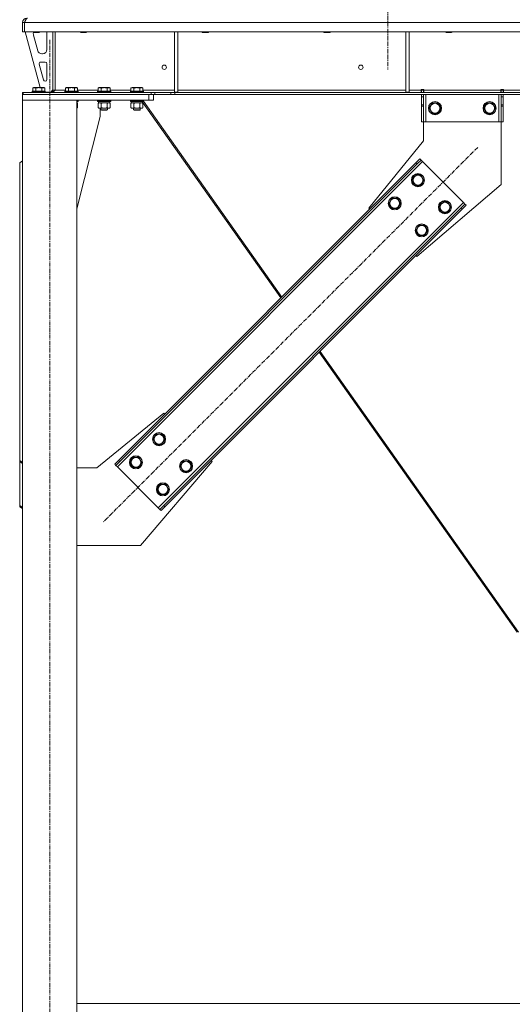
# Model space of a CAD drawing. Units: millimetres. Extents: x 0 to 21928, y -7 to 14850.
# Drawn here: x 15913 to 16816, y 8007 to 9811 of the extents above; entities that cross this region are included whole.
import ezdxf

# ---------------------------------------------------------------- set-up
doc = ezdxf.new("R2010")
doc.units = ezdxf.units.MM
doc.linetypes.add('K5LT_AXLED', pattern=[12, 7.5, -1.5, 1.5, -1.5])
doc.linetypes.add('K5LT_THIN', pattern=[0])
for name, color, linetype, true_color in [('OSI', 2, 'Continuous', 0xffff00), ('R', 1, 'Continuous', 0xff0000), ('WELDING', 7, 'Continuous', 0xffffff)]:
    doc.layers.add(name, color=color, linetype=linetype, true_color=true_color)

msp = doc.modelspace()

# ---------------------------------------------------------------- linework, layer by layer
at = {"layer": 'OSI', "color": 30, "linetype": 'K5LT_AXLED', "lineweight": 18, "true_color": 0xff8000}
for p, q in [((16588, 12973.8), (16588, 9719.8)), ((15968, 6838.8), (15968, 9773.8)), ((16752.6, 9577.1), (16066, 8890.5))]:
    msp.add_line(p, q, dxfattribs=at)
at = {"layer": 'R', "color": 7, "linetype": 'K5LT_THIN', "lineweight": 18}
for p, q in [((15918, 9788.8), (15918, 9805.8)), ((15918, 9805.8), (15921.9, 9805.8)), ((15921.9, 9788.8), (15921.9, 9805.8)), ((18595.9, 9805.8), (15921.9, 9805.8)), ((15918, 9788.8), (15921.9, 9788.8)), ((18595.9, 9788.8), (15921.9, 9788.8)), ((15923, 9788.8), (15950.7, 9686.8)), ((15938, 9788.8), (15938, 9787.9)), ((15938, 9787.9), (15939, 9787.3)), ((15944, 9787.9), (15938, 9787.9)), ((15938, 9785.8), (15938, 9784.9)), ((15938.3, 9782.8), (15946, 9754.2)), ((15944, 9787.3), (15939, 9787.3)), ((15950, 9787.9), (15944, 9787.9)), ((15949, 9787.3), (15944, 9787.3)), ((15950, 9787.9), (15949, 9787.3)), ((15950, 9788.8), (15950, 9787.9)), ((15963, 9756.3), (15963, 9785.8)), ((15974, 9788.8), (15974, 9681.8)), ((15977.9, 9788.8), (15977.9, 9681.8)), ((16024, 9788.8), (16024, 9787.9)), ((16024, 9787.9), (16025, 9787.3)), ((16030, 9787.9), (16024, 9787.9)), ((16030, 9787.3), (16025, 9787.3)), ((16036, 9787.9), (16030, 9787.9)), ((16035, 9787.3), (16030, 9787.3)), ((16036, 9787.9), (16035, 9787.3)), ((16036, 9788.8), (16036, 9787.9)), ((16197, 9788.8), (16197, 9678.3)), ((16203, 9788.8), (16203, 9678.3)), ((16247.2, 9788.8), (16247.2, 9787.9)), ((16247.2, 9787.9), (16248.2, 9787.3)), ((16253.2, 9787.9), (16247.2, 9787.9)), ((16253.2, 9787.3), (16248.2, 9787.3)), ((16259.2, 9787.9), (16253.2, 9787.9)), ((16258.2, 9787.3), (16253.2, 9787.3)), ((16259.2, 9787.9), (16258.2, 9787.3)), ((16259.2, 9788.8), (16259.2, 9787.9)), ((16470.4, 9788.8), (16470.4, 9787.9)), ((16470.4, 9787.9), (16471.4, 9787.3)), ((16476.4, 9787.9), (16470.4, 9787.9)), ((16476.4, 9787.3), (16471.4, 9787.3)), ((16482.4, 9787.9), (16476.4, 9787.9)), ((16481.4, 9787.3), (16476.4, 9787.3)), ((16482.4, 9787.9), (16481.4, 9787.3)), ((16482.4, 9788.8), (16482.4, 9787.9)), ((16620.6, 9788.8), (16620.6, 9678.3)), ((16626.6, 9788.8), (16626.6, 9678.3)), ((16693.6, 9788.8), (16693.6, 9787.9)), ((16693.6, 9787.9), (16694.6, 9787.3)), ((16699.6, 9787.9), (16693.6, 9787.9)), ((16699.6, 9787.3), (16694.6, 9787.3)), ((16705.6, 9787.9), (16699.6, 9787.9)), ((16704.6, 9787.3), (16699.6, 9787.3)), ((16705.6, 9787.9), (16704.6, 9787.3)), ((16705.6, 9788.8), (16705.6, 9787.9)), ((15953.7, 9748.3), (15955, 9748.3)), ((15948.7, 9729.5), (15956.5, 9700.5)), ((15960, 9733.3), (15951.5, 9733.3)), ((15963, 9701.3), (15963, 9730.3)), ((15937, 9685.6), (15939, 9686.8)), ((15948, 9686.8), (15939, 9686.8)), ((15957, 9686.8), (15948, 9686.8)), ((15959, 9685.6), (15957, 9686.8)), ((15959.4, 9698.3), (15960, 9698.3)), ((15996.9, 9685.6), (15998.9, 9686.8)), ((16007.9, 9686.8), (15998.9, 9686.8)), ((16016.9, 9686.8), (16007.9, 9686.8)), ((16018.9, 9685.6), (16016.9, 9686.8)), ((16056.9, 9685.6), (16058.9, 9686.8)), ((16067.9, 9686.8), (16058.9, 9686.8)), ((16076.9, 9686.8), (16067.9, 9686.8)), ((16078.9, 9685.6), (16076.9, 9686.8)), ((16116.9, 9685.6), (16118.9, 9686.8)), ((16127.9, 9686.8), (16118.9, 9686.8)), ((16136.9, 9686.8), (16127.9, 9686.8)), ((16138.9, 9685.6), (16136.9, 9686.8)), ((15918, 9673.8), (15918, 9677.8)), ((15919.4, 9677.8), (15918, 9677.8)), ((15918, 9673.8), (15918, 9663.8)), ((16150, 9673.8), (15918, 9673.8)), ((15919.4, 9677.8), (16153.8, 9677.8)), ((15919.4, 9673.8), (15919.4, 9677.8)), ((15919.4, 9673.8), (16153.8, 9673.8)), ((15936, 9680), (15936.2, 9680.3)), ((15936, 9680), (15936, 9678.1)), ((15948, 9680), (15936, 9680)), ((15936, 9678.1), (15936.2, 9677.8)), ((15948, 9678.1), (15936, 9678.1)), ((15948, 9680.3), (15936.2, 9680.3)), ((15937, 9685.6), (15937, 9680.3)), ((15942.5, 9685.6), (15942.5, 9680.3)), ((15959.8, 9680.3), (15948, 9680.3)), ((15960, 9680), (15948, 9680)), ((15960, 9678.1), (15948, 9678.1)), ((15953.5, 9685.6), (15953.5, 9680.3)), ((15959, 9685.6), (15959, 9680.3)), ((15960, 9680), (15959.8, 9680.3)), ((15960, 9678.1), (15959.8, 9677.8)), ((15960, 9680), (15960, 9678.1)), ((15960, 9678.3), (15970, 9678.3)), ((15970, 9678.3), (15974, 9682.3)), ((15977.9, 9681.8), (15974, 9681.8)), ((15977.9, 9681.8), (15996.9, 9681.8)), ((15995.9, 9680), (15996.1, 9680.3)), ((15995.9, 9680), (15995.9, 9678.1)), ((16007.9, 9680), (15995.9, 9680)), ((15995.9, 9678.1), (15996.1, 9677.8)), ((16007.9, 9678.1), (15995.9, 9678.1)), ((16007.9, 9680.3), (15996.1, 9680.3)), ((15996.9, 9685.6), (15996.9, 9680.3)), ((16002.4, 9685.6), (16002.4, 9680.3)), ((16019.7, 9680.3), (16007.9, 9680.3)), ((16019.9, 9680), (16007.9, 9680)), ((16019.9, 9678.1), (16007.9, 9678.1)), ((16013.4, 9685.6), (16013.4, 9680.3)), ((16018.9, 9685.6), (16018.9, 9680.3)), ((16018.9, 9681.8), (16056.9, 9681.8)), ((16019.9, 9680), (16019.7, 9680.3)), ((16019.9, 9678.1), (16019.7, 9677.8)), ((16019.9, 9680), (16019.9, 9678.1)), ((16055.9, 9680), (16056.1, 9680.3)), ((16055.9, 9680), (16055.9, 9678.1)), ((16067.9, 9680), (16055.9, 9680)), ((16055.9, 9678.1), (16056.1, 9677.8)), ((16067.9, 9678.1), (16055.9, 9678.1)), ((16067.9, 9680.3), (16056.1, 9680.3)), ((16056.9, 9685.6), (16056.9, 9680.3)), ((16062.4, 9685.6), (16062.4, 9680.3)), ((16079.7, 9680.3), (16067.9, 9680.3)), ((16079.9, 9680), (16067.9, 9680)), ((16079.9, 9678.1), (16067.9, 9678.1)), ((16073.4, 9685.6), (16073.4, 9680.3)), ((16078.9, 9685.6), (16078.9, 9680.3)), ((16078.9, 9681.8), (16116.9, 9681.8)), ((16079.9, 9680), (16079.7, 9680.3)), ((16079.9, 9678.1), (16079.7, 9677.8)), ((16079.9, 9680), (16079.9, 9678.1)), ((16115.9, 9680), (16116.1, 9680.3)), ((16115.9, 9680), (16115.9, 9678.1)), ((16127.9, 9680), (16115.9, 9680)), ((16115.9, 9678.1), (16116.1, 9677.8)), ((16127.9, 9678.1), (16115.9, 9678.1)), ((16127.9, 9680.3), (16116.1, 9680.3)), ((16116.9, 9685.6), (16116.9, 9680.3)), ((16122.4, 9685.6), (16122.4, 9680.3)), ((16139.7, 9680.3), (16127.9, 9680.3)), ((16139.9, 9680), (16127.9, 9680)), ((16139.9, 9678.1), (16127.9, 9678.1)), ((16133.4, 9685.6), (16133.4, 9680.3)), ((16138.9, 9685.6), (16138.9, 9680.3)), ((16138.9, 9681.8), (16197, 9681.8)), ((16139.9, 9680), (16139.7, 9680.3)), ((16139.9, 9678.1), (16139.7, 9677.8)), ((16139.9, 9680), (16139.9, 9678.1)), ((16150, 9673.8), (16150, 9663.8)), ((16153.8, 9677.8), (16160.8, 9677.8)), ((16153.8, 9677.8), (16153.8, 9673.8)), ((16160.8, 9673.8), (16153.8, 9673.8)), ((16158, 9673.8), (16158, 9663.8)), ((16190, 9677.8), (16160.8, 9677.8)), ((16160.8, 9677.8), (16160.8, 9673.8)), ((16190, 9673.8), (16160.8, 9673.8)), ((16190, 9677.8), (16197.1, 9677.8)), ((16190, 9677.8), (16190, 9673.8)), ((16197.1, 9673.8), (16190, 9673.8)), ((16197, 9678.3), (16203, 9678.3)), ((18320.8, 9677.8), (16197.1, 9677.8)), ((16197.1, 9677.8), (16197.1, 9673.8)), ((18320.8, 9673.8), (16197.1, 9673.8)), ((16203, 9681.8), (16620.6, 9681.8)), ((16620.6, 9678.3), (16626.6, 9678.3)), ((16626.6, 9681.8), (16648.7, 9681.8)), ((16648.7, 9682.8), (16653.7, 9682.8)), ((16648.7, 9681.8), (16648.7, 9682.8)), ((16648.7, 9677.8), (16648.7, 9681.8)), ((16649.3, 9681.8), (16649.3, 9682.8)), ((16653.3, 9681.8), (16649.3, 9681.8)), ((16649.3, 9677.8), (16649.3, 9681.8)), ((16649.3, 9669.8), (16649.3, 9673.8)), ((16649.3, 9655.2), (16649.3, 9669.8)), ((16653.3, 9669.8), (16649.3, 9669.8)), ((16653.3, 9681.8), (16653.3, 9682.8)), ((16653.3, 9681.8), (16653.3, 9677.8)), ((16653.3, 9673.8), (16653.3, 9669.8)), ((16653.3, 9655.2), (16653.3, 9669.8)), ((16653.7, 9681.8), (16653.7, 9682.8)), ((16653.7, 9677.8), (16653.7, 9681.8)), ((16653.7, 9681.8), (16794.7, 9681.8)), ((16657.3, 9673.8), (16657.3, 9623.8)), ((16791.3, 9673.8), (16791.3, 9623.8)), ((16794.7, 9682.8), (16794.7, 9681.8)), ((16794.7, 9682.8), (16799.7, 9682.8)), ((16794.7, 9677.8), (16794.7, 9681.8)), ((16795.3, 9682.8), (16795.3, 9681.8)), ((16795.3, 9681.8), (16799.3, 9681.8)), ((16795.3, 9677.8), (16795.3, 9681.8)), ((16795.3, 9669.8), (16795.3, 9673.8)), ((16795.3, 9669.8), (16795.3, 9655.2)), ((16795.3, 9669.8), (16799.3, 9669.8)), ((16799.3, 9682.8), (16799.3, 9681.8)), ((16799.3, 9681.8), (16799.3, 9677.8)), ((16799.3, 9673.8), (16799.3, 9669.8)), ((16799.3, 9669.8), (16799.3, 9655.2)), ((16799.7, 9682.8), (16799.7, 9681.8)), ((16799.7, 9677.8), (16799.7, 9681.8)), ((16799.7, 9681.8), (17044.2, 9681.8)), ((16150, 9663.8), (15918, 9663.8)), ((16018, 9663.8), (15918, 9663.8)), ((15918, 6948.8), (15918, 9663.8)), ((16018, 6948.8), (16018, 9663.8)), ((16019.9, 9663.5), (16018, 9663.5)), ((16019.9, 9661.6), (16018, 9661.6)), ((16019.7, 9661.3), (16018, 9661.3)), ((16018.4, 9658.8), (16018, 9658.8)), ((16018.9, 9657.9), (16018, 9658.5)), ((16018.9, 9649.6), (16018, 9649.1)), ((16018.4, 9661.3), (16018.4, 9658.8)), ((16018.9, 9657.9), (16018.9, 9649.6)), ((16019.9, 9663.5), (16019.7, 9663.8)), ((16019.9, 9661.6), (16019.7, 9661.3)), ((16019.9, 9663.5), (16019.9, 9661.6)), ((16055.9, 9663.5), (16056.1, 9663.8)), ((16055.9, 9663.5), (16055.9, 9661.6)), ((16067.9, 9663.5), (16055.9, 9663.5)), ((16055.9, 9661.6), (16056.1, 9661.3)), ((16067.9, 9661.6), (16055.9, 9661.6)), ((16067.9, 9661.3), (16056.1, 9661.3)), ((16056.9, 9657.9), (16058.4, 9658.8)), ((16056.9, 9657.9), (16056.9, 9649.6)), ((16056.9, 9649.6), (16058.4, 9648.8)), ((16057.4, 9661.3), (16057.4, 9658.8)), ((16078.4, 9658.8), (16057.4, 9658.8)), ((16062.4, 9657.9), (16062.4, 9649.6)), ((16079.9, 9663.5), (16067.9, 9663.5)), ((16079.9, 9661.6), (16067.9, 9661.6)), ((16079.7, 9661.3), (16067.9, 9661.3)), ((16073.4, 9657.9), (16073.4, 9649.6)), ((16078.9, 9657.9), (16077.4, 9658.8)), ((16078.9, 9649.6), (16077.4, 9648.8)), ((16079, 9657.9), (16077.5, 9658.8)), ((16079, 9649.6), (16077.5, 9648.8)), ((16078.4, 9661.3), (16078.4, 9658.8)), ((16078.5, 9658.8), (16078.4, 9658.8)), ((16078.5, 9661.3), (16078.5, 9658.8)), ((16078.9, 9657.9), (16078.9, 9649.6)), ((16079, 9657.9), (16079, 9649.6)), ((16079.9, 9663.5), (16079.7, 9663.8)), ((16079.9, 9661.6), (16079.7, 9661.3)), ((16079.8, 9661.3), (16079.7, 9661.3)), ((16080, 9663.5), (16079.8, 9663.8)), ((16080, 9661.6), (16079.8, 9661.3)), ((16079.9, 9663.5), (16079.9, 9661.6)), ((16080, 9663.5), (16079.9, 9663.5)), ((16080, 9661.6), (16079.9, 9661.6)), ((16080, 9663.5), (16080, 9661.6)), ((16115.9, 9663.5), (16116.1, 9663.8)), ((16115.9, 9663.5), (16115.9, 9661.6)), ((16127.9, 9663.5), (16115.9, 9663.5)), ((16115.9, 9661.6), (16116.1, 9661.3)), ((16127.9, 9661.6), (16115.9, 9661.6)), ((16127.9, 9661.3), (16116.1, 9661.3)), ((16116.9, 9657.9), (16118.4, 9658.8)), ((16116.9, 9657.9), (16116.9, 9649.6)), ((16116.9, 9649.6), (16118.4, 9648.8)), ((16117.4, 9661.3), (16117.4, 9658.8)), ((16138.4, 9658.8), (16117.4, 9658.8)), ((16122.4, 9657.9), (16122.4, 9649.6)), ((16139.9, 9663.5), (16127.9, 9663.5)), ((16139.9, 9661.6), (16127.9, 9661.6)), ((16139.7, 9661.3), (16127.9, 9661.3)), ((16133.4, 9657.9), (16133.4, 9649.6)), ((16138.9, 9657.9), (16137.4, 9658.8)), ((16138.9, 9649.6), (16137.4, 9648.8)), ((16139, 9657.9), (16137.5, 9658.8)), ((16139, 9649.6), (16137.5, 9648.8)), ((16138.4, 9661.3), (16138.4, 9658.8)), ((16138.4, 9659.9), (16391.9, 9301.2)), ((16138.5, 9658.8), (16138.4, 9658.8)), ((16138.5, 9659.8), (16138.5, 9658.8)), ((16138.9, 9657.9), (16138.9, 9649.6)), ((16139, 9657.9), (16139, 9649.6)), ((16139.9, 9663.5), (16139.7, 9663.8)), ((16139.9, 9661.6), (16139.7, 9661.3)), ((16139.9, 9663.5), (16139.9, 9661.6)), ((16139.9, 9661.5), (16393.4, 9302.8)), ((16158, 9663.8), (16150, 9663.8)), ((16649.3, 9652.7), (16649.3, 9655.2)), ((16653.3, 9655.2), (16649.3, 9655.2)), ((16649.3, 9623.8), (16649.3, 9652.7)), ((16653.3, 9652.7), (16649.3, 9652.7)), ((16653.3, 9655.2), (16653.3, 9652.7)), ((16653.3, 9623.8), (16653.3, 9652.7)), ((16663.3, 9648.8), (16668.8, 9658.3)), ((16668.8, 9658.3), (16674.3, 9658.3)), ((16674.3, 9658.3), (16679.8, 9658.3)), ((16679.8, 9658.3), (16685.3, 9648.8)), ((16763.3, 9648.8), (16768.8, 9658.3)), ((16768.8, 9658.3), (16774.3, 9658.3)), ((16774.3, 9658.3), (16779.8, 9658.3)), ((16779.8, 9658.3), (16785.3, 9648.8)), ((16795.3, 9652.7), (16795.3, 9655.2)), ((16795.3, 9655.2), (16799.3, 9655.2)), ((16795.3, 9652.7), (16795.3, 9623.8)), ((16795.3, 9652.7), (16799.3, 9652.7)), ((16799.3, 9655.2), (16799.3, 9652.7)), ((16799.3, 9652.7), (16799.3, 9623.8)), ((16018, 9464.6), (16060.8, 9633.8)), ((16059.7, 9648.8), (16058.4, 9648.8)), ((16077.4, 9648.8), (16059.7, 9648.8)), ((16060.8, 9633.8), (16060.8, 9648.8)), ((16061.9, 9648.8), (16061.9, 9645.9)), ((16061.9, 9645.9), (16062.9, 9645.3)), ((16067.9, 9645.9), (16061.9, 9645.9)), ((16067.9, 9645.3), (16062.9, 9645.3)), ((16073.9, 9645.9), (16067.9, 9645.9)), ((16072.9, 9645.3), (16067.9, 9645.3)), ((16073.9, 9645.9), (16072.9, 9645.3)), ((16073, 9645.3), (16072.9, 9645.3)), ((16074, 9645.9), (16073, 9645.3)), ((16073.9, 9648.8), (16073.9, 9645.9)), ((16074, 9645.9), (16073.9, 9645.9)), ((16074, 9648.8), (16074, 9645.9)), ((16077.5, 9648.8), (16077.4, 9648.8)), ((16119.7, 9648.8), (16118.4, 9648.8)), ((16137.4, 9648.8), (16119.7, 9648.8)), ((16121.9, 9648.8), (16121.9, 9645.9)), ((16121.9, 9645.9), (16122.9, 9645.3)), ((16127.9, 9645.9), (16121.9, 9645.9)), ((16127.9, 9645.3), (16122.9, 9645.3)), ((16133.9, 9645.9), (16127.9, 9645.9)), ((16132.9, 9645.3), (16127.9, 9645.3)), ((16133.9, 9645.9), (16132.9, 9645.3)), ((16133, 9645.3), (16132.9, 9645.3)), ((16134, 9645.9), (16133, 9645.3)), ((16133.9, 9648.8), (16133.9, 9645.9)), ((16134, 9645.9), (16133.9, 9645.9)), ((16134, 9648.8), (16134, 9645.9)), ((16137.5, 9648.8), (16137.4, 9648.8)), ((16668.8, 9639.3), (16663.3, 9648.8)), ((16679.8, 9639.3), (16668.8, 9639.3)), ((16685.3, 9648.8), (16679.8, 9639.3)), ((16768.8, 9639.3), (16763.3, 9648.8)), ((16779.8, 9639.3), (16768.8, 9639.3)), ((16785.3, 9648.8), (16779.8, 9639.3)), ((16653.3, 9623.8), (16649.3, 9623.8)), ((16657.3, 9623.8), (16653.3, 9623.8)), ((16653.3, 9588.8), (16653.3, 9623.8)), ((16791.3, 9623.8), (16657.3, 9623.8)), ((16795.3, 9623.8), (16791.3, 9623.8)), ((16795.3, 9623.8), (16799.3, 9623.8)), ((16795.3, 9623.8), (16795.3, 9508.8)), ((16552.8, 9465.7), (16653.3, 9588.8)), ((15918, 9552.3), (15913, 9548.8)), ((15913, 9003.6), (15913, 9548.8)), ((16651.5, 9550.9), (16092.2, 8991.6)), ((16639.4, 9548.8), (16094.3, 9003.6)), ((16641.6, 9546.7), (16096.4, 9001.5)), ((16639.4, 9548.8), (16646.5, 9555.9)), ((16639.4, 9548.8), (16641.6, 9546.7)), ((16648.6, 9553.7), (16641.6, 9546.7)), ((16646.5, 9555.9), (16648.6, 9553.7)), ((16651.5, 9550.9), (16648.6, 9553.7)), ((16726.4, 9476), (16651.5, 9550.9)), ((16632, 9517), (16637.5, 9526.5)), ((16637.5, 9526.5), (16648.5, 9526.5)), ((16648.5, 9526.5), (16653.9, 9517)), ((16637.5, 9507.5), (16632, 9517)), ((16648.5, 9507.5), (16637.5, 9507.5)), ((16795.3, 9508.8), (16641.2, 9377.3)), ((16651.2, 9512.2), (16648.5, 9507.5)), ((16653.9, 9517), (16651.2, 9512.2)), ((16167.1, 8916.7), (16726.4, 9476)), ((16589.6, 9474.5), (16595.1, 9484)), ((16595.1, 9465), (16589.6, 9474.5)), ((16595.1, 9484), (16606, 9484)), ((16606, 9484), (16611.5, 9474.5)), ((16608.8, 9469.8), (16606, 9465)), ((16611.5, 9474.5), (16608.8, 9469.8)), ((16681.5, 9467.5), (16687, 9477)), ((16687, 9477), (16698, 9477)), ((16698, 9477), (16703.4, 9467.5)), ((16722.2, 9466.1), (16729.2, 9473.1)), ((16731.4, 9471), (16724.3, 9463.9)), ((16729.2, 9473.1), (16726.4, 9476)), ((16731.4, 9471), (16729.2, 9473.1)), ((16177, 8920.9), (16722.2, 9466.1)), ((16179.1, 8918.8), (16724.3, 9463.9)), ((16554.6, 9463.9), (16552.8, 9465.7)), ((16606, 9465), (16595.1, 9465)), ((16687, 9458), (16681.5, 9467.5)), ((16698, 9458), (16687, 9458)), ((16700.7, 9462.7), (16698, 9458)), ((16703.4, 9467.5), (16700.7, 9462.7)), ((16724.3, 9463.9), (16722.2, 9466.1)), ((16639.1, 9425), (16644.6, 9434.5)), ((16644.6, 9434.5), (16655.5, 9434.5)), ((16655.5, 9434.5), (16661, 9425)), ((16644.6, 9415.5), (16639.1, 9425)), ((16655.5, 9415.5), (16644.6, 9415.5)), ((16658.3, 9420.3), (16655.5, 9415.5)), ((16661, 9425), (16658.3, 9420.3)), ((16641.2, 9377.3), (16639.4, 9379.1)), ((16462.1, 9201.8), (16824.6, 8688.9)), ((16463.7, 9203.3), (16827.1, 8689.1)), ((16177.4, 9090.3), (16054.3, 8989.8)), ((16179.1, 9088.5), (16177.4, 9090.3)), ((16157.6, 9042.5), (16163, 9052)), ((16163, 9033), (16157.6, 9042.5)), ((16163, 9052), (16174, 9052)), ((16174, 9052), (16179.5, 9042.5)), ((16176.8, 9037.8), (16174, 9033)), ((16179.5, 9042.5), (16176.8, 9037.8)), ((16174, 9033), (16163, 9033)), ((15913, 9003.6), (15913, 9001.5)), ((15913, 9003.6), (15918, 9000.1)), ((15913, 9001.5), (15913, 8920.9)), ((15918, 8998), (15913, 9001.5)), ((16087.2, 8996.6), (16094.3, 9003.6)), ((16096.4, 9001.5), (16089.3, 8994.4)), ((16094.3, 9003.6), (16096.4, 9001.5)), ((16115.1, 9000.1), (16120.6, 9009.6)), ((16120.6, 9009.6), (16131.6, 9009.6)), ((16131.6, 9009.6), (16137.1, 9000.1)), ((16134.3, 8847.8), (16265.8, 9001.9)), ((16207.1, 8993), (16212.5, 9002.5)), ((16212.5, 9002.5), (16223.5, 9002.5)), ((16223.5, 9002.5), (16229, 8993)), ((16265.8, 9001.9), (16264, 9003.6)), ((16054.3, 8989.8), (16018, 8989.8)), ((16087.2, 8996.6), (16089.3, 8994.4)), ((16089.3, 8994.4), (16092.2, 8991.6)), ((16092.2, 8991.6), (16167.1, 8916.7)), ((16120.6, 8990.6), (16115.1, 9000.1)), ((16131.6, 8990.6), (16120.6, 8990.6)), ((16134.3, 8995.4), (16131.6, 8990.6)), ((16137.1, 9000.1), (16134.3, 8995.4)), ((16212.5, 8983.5), (16207.1, 8993)), ((16223.5, 8983.5), (16212.5, 8983.5)), ((16226.3, 8988.3), (16223.5, 8983.5)), ((16229, 8993), (16226.3, 8988.3)), ((16164.6, 8950.6), (16170.1, 8960.1)), ((16170.1, 8941.1), (16164.6, 8950.6)), ((16170.1, 8960.1), (16181.1, 8960.1)), ((16181.1, 8960.1), (16186.6, 8950.6)), ((16186.6, 8950.6), (16183.8, 8945.9)), ((16181.1, 8941.1), (16170.1, 8941.1)), ((16183.8, 8945.9), (16181.1, 8941.1)), ((15913, 8920.9), (15918, 8917.4)), ((15913, 8918.8), (15913, 8920.9)), ((15918, 8915.3), (15913, 8918.8)), ((16167.1, 8916.7), (16169.9, 8913.8)), ((16169.9, 8913.8), (16177, 8920.9)), ((16172.1, 8911.7), (16169.9, 8913.8)), ((16179.1, 8918.8), (16172.1, 8911.7)), ((16179.1, 8918.8), (16177, 8920.9)), ((16018, 8847.8), (16134.3, 8847.8)), ((18500, 8008.8), (16018, 8008.8))]:
    msp.add_line(p, q, dxfattribs=at)
for centre, radius in [((16177.9, 9723.8), 4), ((16538.3, 9723.8), 4), ((16674.3, 9648.8), 12), ((16674.3, 9648.8), 11.8), ((16674.3, 9648.8), 8.97), ((16774.3, 9648.8), 12), ((16774.3, 9648.8), 11.8), ((16774.3, 9648.8), 8.97), ((16643, 9517), 12), ((16643, 9517), 11.8), ((16643, 9517), 8.97), ((16600.5, 9474.5), 12), ((16600.5, 9474.5), 11.8), ((16600.5, 9474.5), 8.97), ((16692.5, 9467.5), 12), ((16692.5, 9467.5), 11.8), ((16692.5, 9467.5), 8.97), ((16650, 9425), 12), ((16650, 9425), 11.8), ((16650, 9425), 8.97), ((16168.5, 9042.5), 12), ((16168.5, 9042.5), 11.8), ((16168.5, 9042.5), 8.97), ((16126.1, 9000.1), 12), ((16126.1, 9000.1), 11.8), ((16126.1, 9000.1), 8.97), ((16218, 8993), 12), ((16218, 8993), 11.8), ((16218, 8993), 8.97), ((16175.6, 8950.6), 12), ((16175.6, 8950.6), 11.8), ((16175.6, 8950.6), 8.97)]:
    msp.add_circle(centre, radius, dxfattribs=at)
for centre, radius, start, end in [((15926, 9805.8), 8, 90, 180), ((15926, 9805.8), 4, 134.2479, 178.2098), ((15946, 9785.8), 8, 165.9692, 180), ((15946, 9784.9), 8, 180, 195.1893), ((15955, 9785.8), 8, 0, 22.0243), ((15953.7, 9756.3), 8, 195.1893, 270), ((15955, 9756.3), 8, 270, 0), ((15951.5, 9730.3), 3, 90, 195.1893), ((15960, 9730.3), 3, 0, 90), ((15959.4, 9701.3), 3, 195.1893, 270), ((15960, 9701.3), 3, 270, 0), ((15970, 9681.8), 4, 270, 0)]:
    msp.add_arc(centre, radius, start, end, dxfattribs=at)
at = {"layer": 'WELDING', "color": 7, "linetype": 'K5LT_THIN', "lineweight": 18}
for p, q in [((16018.3, 9658.3), (16018, 9658.4)), ((16018.6, 9658.1), (16018.3, 9658.3)), ((16018.9, 9657.9), (16018.6, 9658.1)), ((16018.6, 9649.5), (16018.9, 9649.6)), ((16069.8, 9658.7), (16067.9, 9658.8)), ((16071.6, 9658.4), (16069.8, 9658.7)), ((16073.4, 9657.9), (16071.6, 9658.4)), ((16078.5, 9658.2), (16078.3, 9658.3)), ((16078.7, 9658.1), (16078.5, 9658.2)), ((16079, 9657.9), (16078.7, 9658.1)), ((16078.7, 9649.5), (16079, 9649.6)), ((16129.8, 9658.7), (16127.9, 9658.8)), ((16131.6, 9658.4), (16129.8, 9658.7)), ((16133.4, 9657.9), (16131.6, 9658.4)), ((16138.5, 9658.2), (16138.3, 9658.3)), ((16138.7, 9658.1), (16138.5, 9658.2)), ((16139, 9657.9), (16138.7, 9658.1)), ((16138.7, 9649.5), (16139, 9649.6)), ((16018, 9649.2), (16018.3, 9649.3)), ((16018.3, 9649.3), (16018.6, 9649.5)), ((16078.3, 9649.3), (16078.5, 9649.4)), ((16078.5, 9649.4), (16078.7, 9649.5)), ((16138.3, 9649.3), (16138.5, 9649.4)), ((16138.5, 9649.4), (16138.7, 9649.5))]:
    msp.add_line(p, q, dxfattribs=at)
for points in [[(15921.9, 9805.8), (15922.1, 9806.1), (15922.3, 9806.7), (15922.7, 9807.6), (15923.1, 9808.4), (15923.5, 9809.3), (15923.9, 9810.1), (15924.3, 9810.8), (15924.6, 9811.5), (15925, 9812.1), (15925.4, 9812.6), (15925.8, 9813), (15926.2, 9813.4), (15926.6, 9813.6), (15927, 9813.8), (15927.2, 9813.8), (15927.3, 9813.8)], [(15977.9, 9681.8), (15977.8, 9681.6), (15977.5, 9681.3), (15977, 9680.9), (15976.5, 9680.5), (15976.1, 9680), (15975.6, 9679.7), (15975.1, 9679.3), (15974.7, 9679), (15974.2, 9678.7), (15973.7, 9678.4), (15973.3, 9678.2), (15972.8, 9678), (15972.3, 9677.9), (15971.9, 9677.8), (15971.6, 9677.8), (15971.4, 9677.8)]]:
    msp.add_open_spline(points, degree=3, dxfattribs=at)
for points, knots in [([(15942.5, 9685.6), (15942.2, 9685.8), (15941.8, 9686), (15941.3, 9686.2), (15941, 9686.3), (15940.7, 9686.4), (15940.5, 9686.4), (15940.1, 9686.5), (15939.8, 9686.5), (15939.4, 9686.5), (15939.1, 9686.4), (15938.8, 9686.4), (15938.3, 9686.2), (15937.7, 9686), (15937.3, 9685.8), (15937, 9685.6)], [0, 0, 0, 0, 2.912728, 3.529104, 4.366059, 5.20805, 5.90491, 6.841792, 7.999747, 8.992853, 9.878966, 10.753647, 12.031595, 13.665019, 16, 16, 16, 16]), ([(15948, 9686.5), (15947.7, 9686.5), (15947.1, 9686.5), (15946.3, 9686.4), (15945.4, 9686.3), (15944.5, 9686.1), (15943.5, 9685.9), (15942.8, 9685.7), (15942.5, 9685.6)], [0, 0, 0, 0, 3.829997, 7.659995, 11.489992, 15.319989, 20.90052, 24.973438, 24.973438, 24.973438, 24.973438]), ([(15953.5, 9685.6), (15953.4, 9685.7), (15953.1, 9685.7), (15952.7, 9685.9), (15951.9, 9686), (15951, 9686.2), (15950.2, 9686.3), (15949.4, 9686.4), (15948.7, 9686.5), (15948.2, 9686.5), (15948, 9686.5)], [0, 0, 0, 0, 1.235584, 3.294892, 6.795714, 11.875088, 15.149676, 18.424263, 21.698851, 24.973438, 24.973438, 24.973438, 24.973438]), ([(15959, 9685.6), (15958.6, 9685.8), (15958.2, 9686), (15957.7, 9686.2), (15957.5, 9686.3), (15957.2, 9686.4), (15956.9, 9686.4), (15956.6, 9686.5), (15956.2, 9686.5), (15955.9, 9686.5), (15955.6, 9686.4), (15955.2, 9686.4), (15954.8, 9686.2), (15954.2, 9686), (15953.7, 9685.8), (15953.5, 9685.6)], [0, 0, 0, 0, 2.912728, 3.529104, 4.366059, 5.20805, 5.90491, 6.841792, 7.999747, 8.992853, 9.878966, 10.753647, 12.031595, 13.665019, 16, 16, 16, 16]), ([(16002.4, 9685.6), (16002.1, 9685.8), (16001.7, 9686), (16001.2, 9686.2), (16000.9, 9686.3), (16000.7, 9686.4), (16000.4, 9686.4), (16000.1, 9686.5), (15999.7, 9686.5), (15999.4, 9686.5), (15999, 9686.4), (15998.7, 9686.4), (15998.3, 9686.2), (15997.7, 9686), (15997.2, 9685.8), (15996.9, 9685.6)], [0, 0, 0, 0, 2.912728, 3.529104, 4.366059, 5.20805, 5.90491, 6.841792, 7.999747, 8.992853, 9.878966, 10.753647, 12.031595, 13.665019, 16, 16, 16, 16]), ([(16007.9, 9686.5), (16007.6, 9686.5), (16007.1, 9686.5), (16006.2, 9686.4), (16005.4, 9686.3), (16004.4, 9686.1), (16003.4, 9685.9), (16002.7, 9685.7), (16002.4, 9685.6)], [0, 0, 0, 0, 3.829997, 7.659995, 11.489992, 15.319989, 20.90052, 24.973438, 24.973438, 24.973438, 24.973438]), ([(16013.4, 9685.6), (16013.3, 9685.7), (16013.1, 9685.7), (16012.6, 9685.9), (16011.8, 9686), (16011, 9686.2), (16010.1, 9686.3), (16009.4, 9686.4), (16008.6, 9686.5), (16008.2, 9686.5), (16007.9, 9686.5)], [0, 0, 0, 0, 1.235584, 3.294892, 6.795714, 11.875088, 15.149676, 18.424263, 21.698851, 24.973438, 24.973438, 24.973438, 24.973438]), ([(16018.9, 9685.6), (16018.6, 9685.8), (16018.2, 9686), (16017.7, 9686.2), (16017.4, 9686.3), (16017.1, 9686.4), (16016.8, 9686.4), (16016.5, 9686.5), (16016.2, 9686.5), (16015.8, 9686.5), (16015.5, 9686.4), (16015.1, 9686.4), (16014.7, 9686.2), (16014.1, 9686), (16013.7, 9685.8), (16013.4, 9685.6)], [0, 0, 0, 0, 2.912728, 3.529104, 4.366059, 5.20805, 5.90491, 6.841792, 7.999747, 8.992853, 9.878966, 10.753647, 12.031595, 13.665019, 16, 16, 16, 16]), ([(16062.4, 9685.6), (16062.1, 9685.8), (16061.7, 9686), (16061.2, 9686.2), (16060.9, 9686.3), (16060.7, 9686.4), (16060.4, 9686.4), (16060.1, 9686.5), (16059.7, 9686.5), (16059.4, 9686.5), (16059, 9686.4), (16058.7, 9686.4), (16058.3, 9686.2), (16057.7, 9686), (16057.2, 9685.8), (16056.9, 9685.6)], [0, 0, 0, 0, 2.912728, 3.529104, 4.366059, 5.20805, 5.90491, 6.841792, 7.999747, 8.992853, 9.878966, 10.753647, 12.031595, 13.665019, 16, 16, 16, 16]), ([(16067.9, 9686.5), (16067.6, 9686.5), (16067.1, 9686.5), (16066.2, 9686.4), (16065.4, 9686.3), (16064.4, 9686.1), (16063.4, 9685.9), (16062.7, 9685.7), (16062.4, 9685.6)], [0, 0, 0, 0, 3.829997, 7.659995, 11.489992, 15.319989, 20.90052, 24.973438, 24.973438, 24.973438, 24.973438]), ([(16073.4, 9685.6), (16073.3, 9685.7), (16073.1, 9685.7), (16072.6, 9685.9), (16071.8, 9686), (16071, 9686.2), (16070.1, 9686.3), (16069.4, 9686.4), (16068.6, 9686.5), (16068.2, 9686.5), (16067.9, 9686.5)], [0, 0, 0, 0, 1.235584, 3.294892, 6.795714, 11.875088, 15.149676, 18.424263, 21.698851, 24.973438, 24.973438, 24.973438, 24.973438]), ([(16078.9, 9685.6), (16078.6, 9685.8), (16078.2, 9686), (16077.7, 9686.2), (16077.4, 9686.3), (16077.1, 9686.4), (16076.8, 9686.4), (16076.5, 9686.5), (16076.2, 9686.5), (16075.8, 9686.5), (16075.5, 9686.4), (16075.1, 9686.4), (16074.7, 9686.2), (16074.1, 9686), (16073.7, 9685.8), (16073.4, 9685.6)], [0, 0, 0, 0, 2.912728, 3.529104, 4.366059, 5.20805, 5.90491, 6.841792, 7.999747, 8.992853, 9.878966, 10.753647, 12.031595, 13.665019, 16, 16, 16, 16]), ([(16122.4, 9685.6), (16122.1, 9685.8), (16121.7, 9686), (16121.2, 9686.2), (16120.9, 9686.3), (16120.7, 9686.4), (16120.4, 9686.4), (16120.1, 9686.5), (16119.7, 9686.5), (16119.4, 9686.5), (16119, 9686.4), (16118.7, 9686.4), (16118.3, 9686.2), (16117.7, 9686), (16117.2, 9685.8), (16116.9, 9685.6)], [0, 0, 0, 0, 2.912728, 3.529104, 4.366059, 5.20805, 5.90491, 6.841792, 7.999747, 8.992853, 9.878966, 10.753647, 12.031595, 13.665019, 16, 16, 16, 16]), ([(16127.9, 9686.5), (16127.6, 9686.5), (16127.1, 9686.5), (16126.2, 9686.4), (16125.4, 9686.3), (16124.4, 9686.1), (16123.4, 9685.9), (16122.7, 9685.7), (16122.4, 9685.6)], [0, 0, 0, 0, 3.829997, 7.659995, 11.489992, 15.319989, 20.90052, 24.973438, 24.973438, 24.973438, 24.973438]), ([(16133.4, 9685.6), (16133.3, 9685.7), (16133.1, 9685.7), (16132.6, 9685.9), (16131.8, 9686), (16131, 9686.2), (16130.1, 9686.3), (16129.4, 9686.4), (16128.6, 9686.5), (16128.2, 9686.5), (16127.9, 9686.5)], [0, 0, 0, 0, 1.235584, 3.294892, 6.795714, 11.875088, 15.149676, 18.424263, 21.698851, 24.973438, 24.973438, 24.973438, 24.973438]), ([(16138.9, 9685.6), (16138.6, 9685.8), (16138.2, 9686), (16137.7, 9686.2), (16137.4, 9686.3), (16137.1, 9686.4), (16136.8, 9686.4), (16136.5, 9686.5), (16136.2, 9686.5), (16135.8, 9686.5), (16135.5, 9686.4), (16135.1, 9686.4), (16134.7, 9686.2), (16134.1, 9686), (16133.7, 9685.8), (16133.4, 9685.6)], [0, 0, 0, 0, 2.912728, 3.529104, 4.366059, 5.20805, 5.90491, 6.841792, 7.999747, 8.992853, 9.878966, 10.753647, 12.031595, 13.665019, 16, 16, 16, 16]), ([(16059.7, 9658.8), (16059.5, 9658.8), (16059.2, 9658.8), (16058.7, 9658.7), (16058.2, 9658.5), (16057.7, 9658.3), (16057.2, 9658.1), (16056.9, 9657.9)], [0, 0, 0, 0, 1.523216, 3.057663, 3.814901, 5.878539, 8, 8, 8, 8]), ([(16056.9, 9649.6), (16057.3, 9649.4), (16057.8, 9649.2), (16058.4, 9649), (16058.8, 9648.9), (16059.3, 9648.8), (16059.5, 9648.8), (16059.7, 9648.8)], [0, 0, 0, 0, 3.005828, 4.318193, 5.5895, 6.632109, 8, 8, 8, 8]), ([(16062.4, 9657.9), (16062.2, 9658.1), (16061.8, 9658.3), (16061.1, 9658.5), (16060.6, 9658.7), (16060.1, 9658.8), (16059.8, 9658.8), (16059.7, 9658.8)], [0, 0, 0, 0, 2.217775, 3.830428, 5.353122, 6.821732, 8, 8, 8, 8]), ([(16059.7, 9648.8), (16059.9, 9648.8), (16060.2, 9648.8), (16060.7, 9648.9), (16061.2, 9649), (16061.8, 9649.3), (16062.2, 9649.5), (16062.4, 9649.6)], [0, 0, 0, 0, 1.597458, 2.676777, 4.235764, 6.182879, 8, 8, 8, 8]), ([(16067.9, 9658.8), (16067.7, 9658.8), (16067.4, 9658.8), (16066.8, 9658.8), (16066.3, 9658.7), (16065.8, 9658.7), (16065.4, 9658.6), (16065.2, 9658.6), (16065, 9658.5), (16064.8, 9658.5), (16064.7, 9658.5), (16064.5, 9658.4), (16064.3, 9658.4), (16064.1, 9658.4), (16063.8, 9658.3), (16063.5, 9658.2), (16063.1, 9658.1), (16062.9, 9658.1), (16062.7, 9658), (16062.5, 9658), (16062.4, 9657.9)], [0, 0, 0, 0, 0.447011, 0.894022, 1.341033, 1.788044, 2.071119, 2.212656, 2.354194, 2.495731, 2.637268, 2.778805, 2.920343, 3.117399, 3.314455, 3.708568, 3.905624, 4.10268, 4.299736, 4.496793, 4.496793, 4.496793, 4.496793]), ([(16062.4, 9649.6), (16062.5, 9649.6), (16062.7, 9649.6), (16063, 9649.5), (16063.3, 9649.4), (16063.8, 9649.3), (16064.6, 9649.1), (16065.6, 9648.9), (16066.3, 9648.9), (16066.8, 9648.8), (16067.2, 9648.8), (16067.5, 9648.8), (16067.7, 9648.8), (16068, 9648.8), (16068.3, 9648.8), (16068.6, 9648.8), (16069, 9648.8), (16069.5, 9648.9), (16070.1, 9648.9), (16071, 9649.1), (16071.9, 9649.2), (16072.7, 9649.4), (16073.1, 9649.5), (16073.3, 9649.6), (16073.4, 9649.6)], [0, 0, 0, 0, 0.360272, 0.720544, 1.080816, 1.441087, 2.882175, 4.029166, 5.176157, 5.634334, 6.092512, 6.546256, 6.773128, 7, 7.455961, 7.911922, 8.367882, 8.823843, 9.735765, 10.647686, 12.323843, 13.161922, 13.580961, 14, 14, 14, 14]), ([(16076.1, 9658.8), (16076, 9658.8), (16075.8, 9658.8), (16075.4, 9658.7), (16075, 9658.6), (16074.6, 9658.5), (16074, 9658.3), (16073.6, 9658.1), (16073.4, 9657.9)], [0, 0, 0, 0, 1.192024, 2.404251, 3.60809, 4.765234, 6.955738, 9, 9, 9, 9]), ([(16073.4, 9649.6), (16073.7, 9649.4), (16074.2, 9649.2), (16074.8, 9649), (16075.1, 9648.9), (16075.4, 9648.8), (16075.8, 9648.8), (16076.1, 9648.8), (16076.5, 9648.8), (16076.8, 9648.8), (16077.1, 9648.9), (16077.6, 9649), (16078.2, 9649.2), (16078.6, 9649.5), (16078.9, 9649.6)], [0, 0, 0, 0, 2.72415, 3.912285, 4.716446, 5.530362, 6.353984, 7.500189, 8.40607, 9.211142, 9.998759, 11.128707, 12.847273, 15, 15, 15, 15]), ([(16078.9, 9657.9), (16078.6, 9658.1), (16078.2, 9658.3), (16077.6, 9658.5), (16077.2, 9658.7), (16076.9, 9658.7), (16076.5, 9658.8), (16076.3, 9658.8), (16076.1, 9658.8)], [0, 0, 0, 0, 2.905563, 4.375924, 5.511195, 6.679161, 7.850161, 9, 9, 9, 9]), ([(16119.7, 9658.8), (16119.5, 9658.8), (16119.2, 9658.8), (16118.7, 9658.7), (16118.2, 9658.5), (16117.7, 9658.3), (16117.2, 9658.1), (16116.9, 9657.9)], [0, 0, 0, 0, 1.523216, 3.057663, 3.814901, 5.878539, 8, 8, 8, 8]), ([(16116.9, 9649.6), (16117.3, 9649.4), (16117.8, 9649.2), (16118.4, 9649), (16118.8, 9648.9), (16119.3, 9648.8), (16119.5, 9648.8), (16119.7, 9648.8)], [0, 0, 0, 0, 3.005828, 4.318193, 5.5895, 6.632109, 8, 8, 8, 8]), ([(16122.4, 9657.9), (16122.2, 9658.1), (16121.8, 9658.3), (16121.1, 9658.5), (16120.6, 9658.7), (16120.1, 9658.8), (16119.8, 9658.8), (16119.7, 9658.8)], [0, 0, 0, 0, 2.217775, 3.830428, 5.353122, 6.821732, 8, 8, 8, 8]), ([(16119.7, 9648.8), (16119.9, 9648.8), (16120.2, 9648.8), (16120.7, 9648.9), (16121.2, 9649), (16121.8, 9649.3), (16122.2, 9649.5), (16122.4, 9649.6)], [0, 0, 0, 0, 1.597458, 2.676777, 4.235764, 6.182879, 8, 8, 8, 8]), ([(16127.9, 9658.8), (16127.7, 9658.8), (16127.4, 9658.8), (16126.8, 9658.8), (16126.3, 9658.7), (16125.8, 9658.7), (16125.4, 9658.6), (16125.2, 9658.6), (16125, 9658.5), (16124.8, 9658.5), (16124.7, 9658.5), (16124.5, 9658.4), (16124.3, 9658.4), (16124.1, 9658.4), (16123.8, 9658.3), (16123.5, 9658.2), (16123.1, 9658.1), (16122.9, 9658.1), (16122.7, 9658), (16122.5, 9658), (16122.4, 9657.9)], [0, 0, 0, 0, 0.447011, 0.894022, 1.341033, 1.788044, 2.071119, 2.212656, 2.354194, 2.495731, 2.637268, 2.778805, 2.920343, 3.117399, 3.314455, 3.708568, 3.905624, 4.10268, 4.299736, 4.496793, 4.496793, 4.496793, 4.496793]), ([(16122.4, 9649.6), (16122.5, 9649.6), (16122.7, 9649.6), (16123, 9649.5), (16123.3, 9649.4), (16123.8, 9649.3), (16124.6, 9649.1), (16125.6, 9648.9), (16126.3, 9648.9), (16126.8, 9648.8), (16127.2, 9648.8), (16127.5, 9648.8), (16127.7, 9648.8), (16128, 9648.8), (16128.3, 9648.8), (16128.6, 9648.8), (16129, 9648.8), (16129.5, 9648.9), (16130.1, 9648.9), (16131, 9649.1), (16131.9, 9649.2), (16132.7, 9649.4), (16133.1, 9649.5), (16133.3, 9649.6), (16133.4, 9649.6)], [0, 0, 0, 0, 0.360272, 0.720544, 1.080816, 1.441087, 2.882175, 4.029166, 5.176157, 5.634334, 6.092512, 6.546256, 6.773128, 7, 7.455961, 7.911922, 8.367882, 8.823843, 9.735765, 10.647686, 12.323843, 13.161922, 13.580961, 14, 14, 14, 14]), ([(16136.1, 9658.8), (16136, 9658.8), (16135.8, 9658.8), (16135.4, 9658.7), (16135, 9658.6), (16134.6, 9658.5), (16134, 9658.3), (16133.6, 9658.1), (16133.4, 9657.9)], [0, 0, 0, 0, 1.192024, 2.404251, 3.60809, 4.765234, 6.955738, 9, 9, 9, 9]), ([(16133.4, 9649.6), (16133.7, 9649.4), (16134.2, 9649.2), (16134.8, 9649), (16135.1, 9648.9), (16135.4, 9648.8), (16135.8, 9648.8), (16136.1, 9648.8), (16136.5, 9648.8), (16136.8, 9648.8), (16137.1, 9648.9), (16137.6, 9649), (16138.2, 9649.2), (16138.6, 9649.5), (16138.9, 9649.6)], [0, 0, 0, 0, 2.72415, 3.912285, 4.716446, 5.530362, 6.353984, 7.500189, 8.40607, 9.211142, 9.998759, 11.128707, 12.847273, 15, 15, 15, 15]), ([(16138.9, 9657.9), (16138.6, 9658.1), (16138.2, 9658.3), (16137.6, 9658.5), (16137.2, 9658.7), (16136.9, 9658.7), (16136.5, 9658.8), (16136.3, 9658.8), (16136.1, 9658.8)], [0, 0, 0, 0, 2.905563, 4.375924, 5.511195, 6.679161, 7.850161, 9, 9, 9, 9])]:
    msp.add_open_spline(points, degree=3, knots=knots, dxfattribs=at)

doc.saveas('drawing.dxf')
